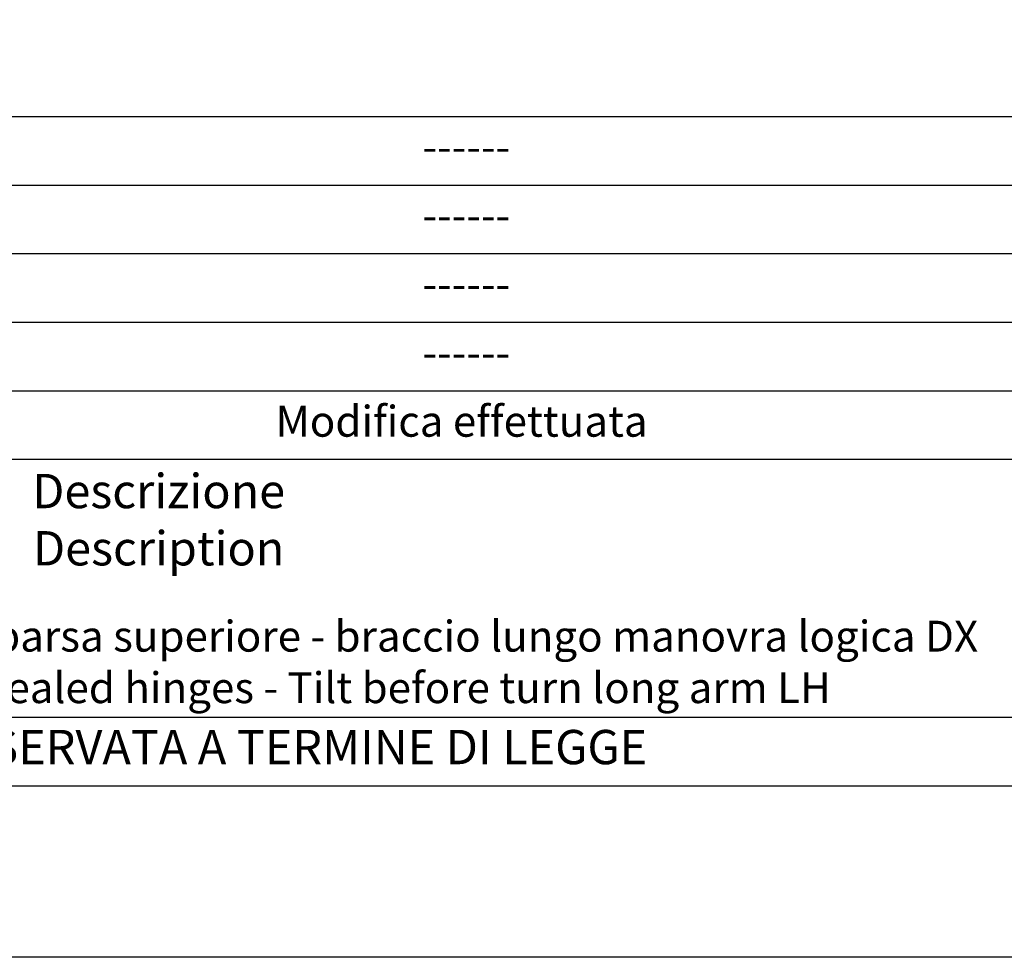
# Model space of a CAD drawing. Units: millimetres. Extents: x 600 to 1295, y 863 to 1332.
# Drawn here: x 1181 to 1239, y 863 to 918 of the extents above; entities that cross this region are included whole.
import ezdxf
from ezdxf.enums import TextEntityAlignment as Align

# ---------------------------------------------------------------- set-up
doc = ezdxf.new("R2010")
doc.units = ezdxf.units.MM
doc.header["$LTSCALE"] = 23.1
doc.layers.get('0').update_dxf_attribs({"linetype": 'CONTINUOUS'})
doc.styles.add('DAVIDE', font='calibri.ttf')
doc.styles.add('pep', font='arial.ttf')

msp = doc.modelspace()

# ---------------------------------------------------------------- linework, layer by layer
for p, q in [((1094.369, 911.967), (1284.569, 911.967)), ((1159.369, 907.967), (1284.569, 907.967)), ((1159.369, 903.967), (1284.569, 903.967)), ((1159.369, 899.967), (1284.569, 899.967)), ((1159.369, 895.967), (1284.569, 895.967)), ((1284.569, 891.967), (1094.369, 891.967)), ((1094.369, 876.967), (1284.569, 876.967)), ((1094.369, 872.967), (1284.569, 872.967))]:
    msp.add_line(p, q)
msp.add_lwpolyline([(599.518, 1332.324), (1294.568, 1332.324), (1294.568, 862.967), (599.518, 862.967)], close=True)

# ---------------------------------------------------------------- texts
at = {"style": 'pep'}
msp.add_text("PROPRIETA' RISERVATA A TERMINE DI LEGGE", height=2, dxfattribs=at).set_placement((1189.369, 874.217), align=Align.CENTER)
at = {"char_height": 1.8, "attachment_point": 5, "style": 'DAVIDE'}
for s, insert, width in [(' ------', (1206.969, 909.967), 75.2), (' ------', (1206.969, 905.967), 75.2), (' ------', (1206.969, 901.967), 75.2), (' ------', (1206.969, 897.967), 75.2), ('Modifica effettuata', (1206.969, 893.967), 75.2), ('{\\H1.1111x;Descrizione\\P\\fArial|b0|i1|c0|p34;Description}', (1189.311, 888.467), 130.5148), ('{\\fArial|b0|i0|c0|p34;"WEEN HIDE 180" Cerniera a scomparsa superiore - braccio lungo manovra logica DX\\P"WEEN HIDE 180" Top concealed hinges - Tilt before turn long arm LH}', (1188.933, 880.177), 127.78164)]:
    msp.add_mtext(s, dxfattribs=dict(at, insert=insert, width=width))

doc.saveas('drawing.dxf')
